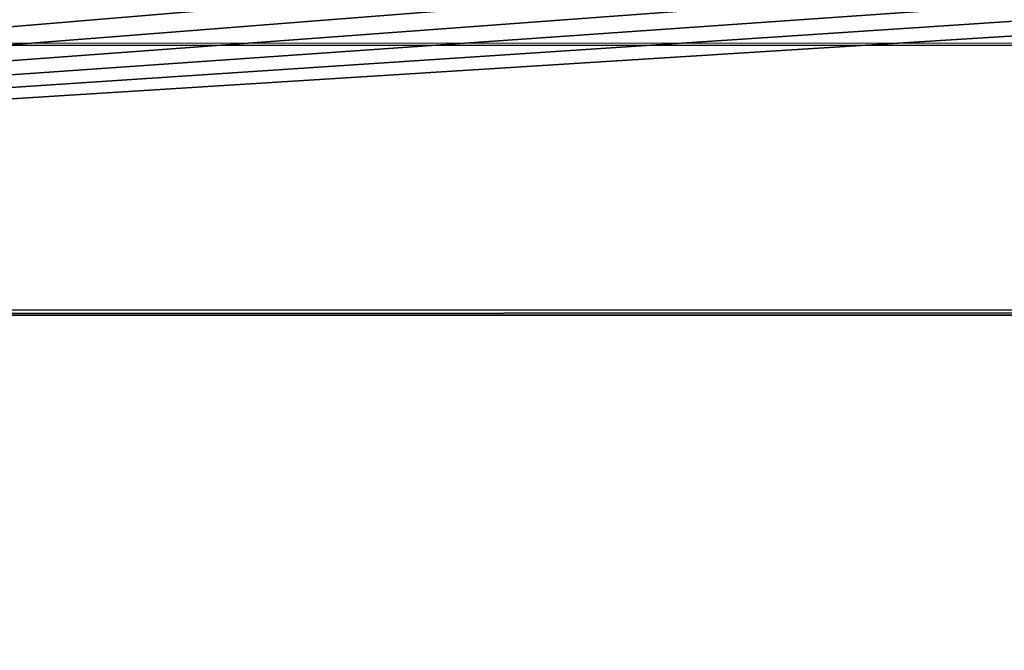
# Model space of a CAD drawing. Units: feet. Extents: x -12 to 21.4, y -20.4 to 8.3.
# Drawn here: x -2.9 to -0.9, y 5.6 to 6.9 of the extents above; entities that cross this region are included whole.
import ezdxf

# ---------------------------------------------------------------- set-up
doc = ezdxf.new("R2010")
doc.units = ezdxf.units.FT
doc.header["$MEASUREMENT"] = 0
doc.layers.add('AFUFI-3-DWPL', color=19, linetype='Continuous')
doc.layers.add('AFUWA-P', color=2, linetype='Continuous')

# ---------------------------------------------------------------- blocks, each defined once
blk = doc.blocks.new('A$C64973248')
at = {"linetype": 'Continuous', "lineweight": 0}
blk.add_line((-18.1161, 10.2182), (-37.7408, 10.2191), dxfattribs=at)
blk.add_line((-18.1161, 10.2182), (-37.7408, 10.2191), dxfattribs=at)

msp = doc.modelspace()

# ---------------------------------------------------------------- linework, layer by layer
at = {"layer": 'AFUFI-3-DWPL'}
for points in [[(9.2281, 6.9172, 0.1323), (-9.3394, 6.9172, 0.1323), (-9.3394, 0.1248, 0.1323)], [(9.2281, 6.9172, 0.1323), (-9.3394, 0.1248, 0.1323), (9.2281, 0.1248, 0.1323)], [(-9.3394, 0.1248, 0.0073), (9.2281, 6.9172, 0.0073), (9.2281, 0.1248, 0.0073)], [(-9.3394, 0.1248, 0.0073), (-9.3394, 6.9172, 0.0073), (9.2281, 6.9172, 0.0073)], [(-9.3394, 0.1248, 0.1323), (9.2281, 6.9172, 0.1323), (9.2281, 0.1248, 0.1323)], [(-9.3394, 0.1248, 0.1323), (-9.3394, 6.9172, 0.1323), (9.2281, 6.9172, 0.1323)], [(9.9006, 6.2721, 10.0492), (-9.7824, 6.2721, 10.0487), (0.0581, 6.8905, 9.885)], [(-9.7824, 6.2721, 10.0487), (-0.434, 6.8905, 9.8849), (0.0581, 6.8905, 9.885)], [(-9.7824, 6.2721, 10.0487), (-0.9261, 6.8905, 9.8849), (-0.434, 6.8905, 9.8849)], [(-9.7824, 6.2721, 10.0487), (-1.4183, 6.8905, 9.8849), (-0.9261, 6.8905, 9.8849)], [(-9.7824, 6.2721, 10.0487), (-1.9104, 6.8905, 9.8849), (-1.4183, 6.8905, 9.8849)], [(-9.7824, 6.2721, 10.0487), (-2.4025, 6.8905, 9.8849), (-1.9104, 6.8905, 9.8849)], [(-9.7824, 6.2721, 10.0487), (-2.8946, 6.8905, 9.8849), (-2.4025, 6.8905, 9.8849)], [(-9.7913, -1.4266, 12.8925), (-9.7844, 6.8125, 9.9461), (-0.3921, 0.4202, 12.2206)], [(-9.7844, 6.8125, 9.9461), (-0.2837, 0.4265, 12.2707), (-0.1892, 0.4632, 12.2573)], [(-9.7844, 6.8125, 9.9461), (-9.7844, -2.1733, 13.2167), (-0.4478, 0.3145, 12.3114)], [(-9.7844, 6.8125, 9.9461), (-0.3703, 0.3765, 12.2889), (-0.2837, 0.4265, 12.2707)], [(-9.7844, 6.8125, 9.9461), (-0.4478, 0.3145, 12.3114), (-0.3703, 0.3765, 12.2889)], [(-9.7844, 6.8125, 9.9461), (-0.0909, 0.4856, 12.2492), (0.0109, 0.4934, 12.2463)], [(-0.1892, 0.4632, 12.2573), (-0.0909, 0.4856, 12.2492), (-9.7844, 6.8125, 9.9461)], [(-9.7844, 6.8125, 9.9461), (0.0109, 0.4934, 12.2463), (9.8403, 6.8116, 9.9437)], [(-9.7844, 6.8125, 9.9461), (-0.2005, 0.5072, 12.1889), (-0.2995, 0.4707, 12.2022)], [(-9.7844, 6.8125, 9.9461), (-0.2995, 0.4707, 12.2022), (-0.3921, 0.4202, 12.2206)], [(-9.7844, 6.8125, 9.9461), (0.0109, 0.5372, 12.178), (-0.0969, 0.5294, 12.1808)], [(-0.2005, 0.5072, 12.1889), (-9.7844, 6.8125, 9.9461), (-0.0969, 0.5294, 12.1808)], [(9.8403, 6.8116, 9.9437), (0.0109, 0.5372, 12.178), (-9.7844, 6.8125, 9.9461)], [(9.9006, 6.2822, 10.0873), (-9.7824, 6.2822, 10.0868), (-9.7824, 6.2721, 10.0487)], [(-9.7824, 6.2721, 10.0487), (9.9006, 6.2721, 10.0492), (9.9006, 6.2822, 10.0873)]]:
    msp.add_3dface(points, dxfattribs=at)

# ---------------------------------------------------------------- block references
at = {"layer": 'AFUWA-P'}
msp.add_blockref('A$C64973248', (27.9746, -3.4024), dxfattribs=at)

doc.saveas('drawing.dxf')
